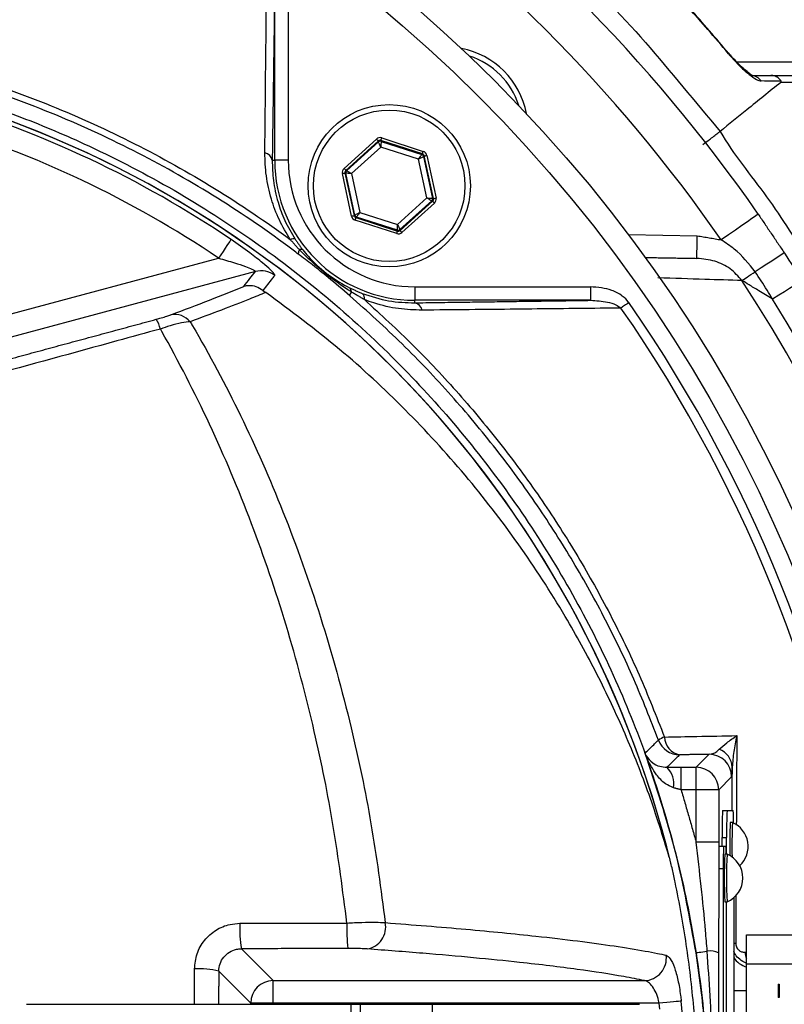
# Model space of a CAD drawing. Extents: x 0 to 10040, y 0 to 6534.
# Drawn here: x 8954 to 9038, y 1319 to 1428 of the extents above; entities that cross this region are included whole.
import ezdxf

# ---------------------------------------------------------------- set-up
doc = ezdxf.new("R2010")
doc.units = 0
doc.header["$LTSCALE"] = 5
doc.header["$MEASUREMENT"] = 0
doc.layers.get('0').update_dxf_attribs({"linetype": 'CONTINUOUS'})
doc.styles.add('ISO', font='GENISO.SHX')
doc.dimstyles.new('GEN-ISO', dxfattribs={"dimtxt": 50, "dimasz": 50, "dimexe": 40, "dimexo": 1, "dimgap": 30, "dimtad": 0, "dimtih": 1, "dimtoh": 1, "dimdec": 1, "dimdsep": 46, "dimtxsty": 'ISO', "dimcen": 2, "dimclrd": 256, "dimclre": 256, "dimclrt": 2, "dimadec": 0, "dimazin": 0, "dimtp": 0.1, "dimtm": 0.1, "dimtfac": 0.05, "dimtdec": 1, "dimtix": 1, "dimtmove": 2, "dimatfit": 3, "dimfxl": 1, "dimtolj": 1, "dimarcsym": 0})

# ---------------------------------------------------------------- blocks, each defined once
blk = doc.blocks.new('*D69')
at = {"color": 3}
for p, q in [((8891.42, 1536.41), (8891.42, 1689.93)), ((9141.42, 1324.89), (9141.42, 1689.93)), ((8926.42, 1664.93), (9106.42, 1664.93))]:
    blk.add_line(p, q, dxfattribs=at)
for points in [[(8926.42, 1670.76), (8926.42, 1659.1), (8891.42, 1664.93)], [(9106.42, 1659.1), (9106.42, 1670.76), (9141.42, 1664.93)]]:
    blk.add_solid(points, dxfattribs=at)
at = {"color": 2, "insert": (9016.42, 1719.93), "char_height": 50, "attachment_point": 5, "style": 'ISO'}
blk.add_mtext('\\A1;9.8', dxfattribs=at)
blk = doc.blocks.new('*D70')
at = {"color": 3}
for p, q in [((8909.32, 1524.49), (9486.17, 1524.49)), ((9461.17, 1341.27), (9461.17, 1489.49)), ((9142.42, 1306.27), (9486.17, 1306.27))]:
    blk.add_line(p, q, dxfattribs=at)
for points in [[(9467.01, 1489.49), (9455.34, 1489.49), (9461.17, 1524.49)], [(9455.34, 1341.27), (9467.01, 1341.27), (9461.17, 1306.27)]]:
    blk.add_solid(points, dxfattribs=at)
at = {"color": 2, "insert": (9406.17, 1415.38), "char_height": 50, "attachment_point": 5, "rotation": 90, "style": 'ISO'}
blk.add_mtext('\\A1;8.6', dxfattribs=at)

msp = doc.modelspace()

# ---------------------------------------------------------------- linework, layer by layer
at = {"color": 7, "linetype": 'Continuous'}
for p, q in [((8981.959, 1412.332), (8981.959, 1431.831)), ((8983.459, 1431.831), (8983.459, 1412.332)), ((9033.192, 1423.227), (9058.327, 1423.227)), ((8989.645, 1411.438), (8993.239, 1414.685)), ((8993.826, 1414.811), (8998.435, 1413.322)), ((8993.44, 1414.463), (8989.846, 1411.215)), ((8989.944, 1411.184), (8993.462, 1414.362)), ((8993.735, 1413.801), (8990.475, 1410.855)), ((8993.462, 1414.362), (8993.44, 1414.463)), ((8993.733, 1414.525), (8993.755, 1414.425)), ((8998.343, 1413.036), (8993.733, 1414.525)), ((8997.917, 1412.45), (8993.735, 1413.801)), ((8993.755, 1414.425), (8998.266, 1412.967)), ((8998.838, 1408.153), (8997.917, 1412.45)), ((8998.266, 1412.967), (8998.343, 1413.036)), ((8998.544, 1412.814), (8998.467, 1412.745)), ((8998.467, 1412.745), (8999.461, 1408.109)), ((8999.559, 1408.078), (8998.544, 1412.814)), ((8998.837, 1412.877), (8999.852, 1408.14)), ((8981.686, 1412.332), (8981.959, 1412.332)), ((8983.459, 1412.332), (8981.959, 1412.332)), ((8990.476, 1406.131), (8989.46, 1410.867)), ((8989.852, 1410.898), (8989.754, 1410.93)), ((8989.754, 1410.93), (8990.769, 1406.194)), ((8989.846, 1411.215), (8989.944, 1411.184)), ((8990.845, 1406.263), (8989.852, 1410.898)), ((8990.475, 1410.855), (8991.396, 1406.558)), ((8995.577, 1405.207), (8998.838, 1408.153)), ((8999.461, 1408.109), (8999.559, 1408.078)), ((8999.369, 1407.824), (8995.851, 1404.646)), ((8995.873, 1404.545), (8999.467, 1407.792)), ((8999.668, 1407.57), (8996.074, 1404.322)), ((8999.467, 1407.792), (8999.369, 1407.824)), ((8990.769, 1406.194), (8990.845, 1406.263)), ((8991.046, 1406.04), (8990.97, 1405.971)), ((8990.97, 1405.971), (8995.579, 1404.482)), ((8995.558, 1404.583), (8991.046, 1406.04)), ((8991.396, 1406.558), (8995.577, 1405.207)), ((8995.487, 1404.197), (8990.878, 1405.686)), ((8995.579, 1404.482), (8995.558, 1404.583)), ((8995.851, 1404.646), (8995.873, 1404.545)), ((9021.173, 1404.093), (9028.818, 1403.96)), ((8948.393, 1394.161), (8975.722, 1401.484)), ((8979.816, 1399.996), (8949.039, 1391.75)), ((8997.485, 1398.306), (9016.984, 1398.306)), ((8997.485, 1398.306), (8997.485, 1396.806)), ((9016.984, 1398.306), (9016.984, 1396.806)), ((9016.984, 1396.806), (8997.485, 1396.806)), ((8997.485, 1396.534), (8997.485, 1396.806)), ((9028.697, 1345.043), (9030.131, 1346.478)), ((9027.031, 1345.043), (9028.697, 1345.043)), ((9027.031, 1342.544), (9027.031, 1345.043)), ((9028.697, 1342.544), (9028.697, 1345.043)), ((9032.631, 1343.979), (9031.196, 1342.544)), ((9028.697, 1342.544), (9027.031, 1342.544)), ((9031.196, 1342.544), (9028.697, 1342.544)), ((9028.697, 1336.732), (9028.697, 1342.544)), ((9031.196, 1342.544), (9031.196, 1336.732)), ((9031.624, 1340.266), (9032.124, 1340.266)), ((9032.124, 1340.266), (9032.807, 1340.266)), ((9031.572, 1336.266), (9031.572, 1337.266)), ((9031.572, 1337.266), (9032.072, 1337.266)), ((9032.072, 1335.416), (9032.072, 1337.266)), ((9031.196, 1336.732), (9028.697, 1336.732)), ((9031.741, 1336.266), (9031.241, 1336.266)), ((9032.003, 1336.266), (9031.741, 1336.266)), ((9031.698, 1333.766), (9031.198, 1333.766)), ((9031.698, 1333.766), (9031.698, 1278.766)), ((9032.859, 1330.572), (9032.859, 1281.96)), ((9032.047, 1282.416), (9032.047, 1330.116)), ((9032.072, 1282.416), (9032.072, 1330.116)), ((9034.294, 1326.466), (9048.544, 1326.466)), ((9034.294, 1323.266), (9034.294, 1326.466)), ((8978.26, 1324.922), (8981.791, 1321.39)), ((9034.294, 1323.266), (9048.544, 1323.266)), ((9034.294, 1289.266), (9034.294, 1323.266)), ((8979.295, 1318.894), (8975.752, 1322.436)), ((8981.791, 1321.39), (9022.963, 1321.39)), ((8981.791, 1318.894), (8981.791, 1321.39)), ((9037.794, 1321.016), (9037.794, 1319.516)), ((9037.794, 1321.016), (9037.894, 1321.016)), ((9037.894, 1321.016), (9037.894, 1319.516)), ((9032.859, 1320.304), (9034.294, 1320.304)), ((8954.442, 1318.766), (8990.397, 1318.766)), ((8981.791, 1318.894), (8979.295, 1318.894)), ((8979.295, 1318.766), (8979.295, 1318.894)), ((9024.594, 1318.894), (8981.791, 1318.894)), ((8981.791, 1318.894), (8981.791, 1318.766)), ((8990.397, 1318.766), (8991.419, 1318.766)), ((8990.397, 1318.766), (8990.397, 1293.766)), ((8991.419, 1318.766), (8999.419, 1318.766)), ((8991.419, 1318.766), (8991.419, 1293.766)), ((8999.419, 1318.766), (9022.419, 1318.766)), ((8999.419, 1318.766), (8999.419, 1293.766)), ((9024.654, 1318.238), (9024.594, 1318.894)), ((9037.894, 1319.516), (9037.794, 1319.516))]:
    msp.add_line(p, q, dxfattribs=at)
for points in [[(9032.315, 1424.19), (9032.312, 1424.188), (9032.266, 1424.149)], [(8993.239, 1414.685), (8993.278, 1414.642), (8993.315, 1414.601), (8993.35, 1414.563), (8993.38, 1414.529), (8993.405, 1414.501), (8993.424, 1414.481), (8993.436, 1414.468), (8993.44, 1414.463)], [(8993.733, 1414.525), (8993.735, 1414.532), (8993.741, 1414.549), (8993.75, 1414.575), (8993.761, 1414.611), (8993.775, 1414.654), (8993.791, 1414.703), (8993.808, 1414.756), (8993.826, 1414.811)], [(8993.735, 1413.801), (8993.683, 1413.909), (8993.632, 1414.013), (8993.585, 1414.109), (8993.544, 1414.194), (8993.51, 1414.264), (8993.484, 1414.316), (8993.468, 1414.349), (8993.462, 1414.362)], [(8993.755, 1414.425), (8993.755, 1414.411), (8993.753, 1414.374), (8993.752, 1414.316), (8993.749, 1414.238), (8993.746, 1414.144), (8993.743, 1414.037), (8993.739, 1413.921), (8993.735, 1413.801)], [(8997.917, 1412.45), (8997.984, 1412.55), (8998.049, 1412.646), (8998.109, 1412.734), (8998.162, 1412.812), (8998.205, 1412.877), (8998.238, 1412.925), (8998.258, 1412.956), (8998.266, 1412.967)], [(8998.467, 1412.745), (8998.455, 1412.738), (8998.423, 1412.721), (8998.371, 1412.693), (8998.303, 1412.656), (8998.22, 1412.612), (8998.125, 1412.561), (8998.023, 1412.507), (8997.917, 1412.45)], [(8998.343, 1413.036), (8998.345, 1413.043), (8998.35, 1413.06), (8998.359, 1413.086), (8998.37, 1413.122), (8998.384, 1413.165), (8998.4, 1413.214), (8998.417, 1413.267), (8998.435, 1413.322)], [(8998.544, 1412.814), (8998.55, 1412.815), (8998.568, 1412.819), (8998.595, 1412.825), (8998.632, 1412.833), (8998.676, 1412.842), (8998.726, 1412.853), (8998.781, 1412.865), (8998.837, 1412.877)], [(8989.645, 1411.438), (8989.684, 1411.395), (8989.721, 1411.354), (8989.755, 1411.315), (8989.786, 1411.282), (8989.811, 1411.254), (8989.83, 1411.233), (8989.841, 1411.22), (8989.846, 1411.215)], [(8989.46, 1410.867), (8989.517, 1410.879), (8989.572, 1410.891), (8989.622, 1410.902), (8989.666, 1410.911), (8989.703, 1410.919), (8989.73, 1410.925), (8989.747, 1410.929), (8989.754, 1410.93)], [(8990.475, 1410.855), (8990.355, 1410.863), (8990.239, 1410.871), (8990.132, 1410.879), (8990.038, 1410.885), (8989.961, 1410.891), (8989.902, 1410.895), (8989.866, 1410.897), (8989.852, 1410.898)], [(8989.944, 1411.184), (8989.956, 1411.176), (8989.987, 1411.157), (8990.037, 1411.126), (8990.103, 1411.085), (8990.183, 1411.036), (8990.274, 1410.979), (8990.372, 1410.918), (8990.475, 1410.855)], [(8998.838, 1408.153), (8998.958, 1408.144), (8999.074, 1408.136), (8999.181, 1408.129), (8999.275, 1408.122), (8999.352, 1408.117), (8999.41, 1408.113), (8999.447, 1408.11), (8999.461, 1408.109)], [(8999.369, 1407.824), (8999.357, 1407.831), (8999.326, 1407.85), (8999.276, 1407.881), (8999.21, 1407.922), (8999.13, 1407.972), (8999.039, 1408.028), (8998.94, 1408.089), (8998.838, 1408.153)], [(8999.559, 1408.078), (8999.565, 1408.079), (8999.583, 1408.083), (8999.61, 1408.088), (8999.647, 1408.096), (8999.691, 1408.106), (8999.741, 1408.117), (8999.796, 1408.128), (8999.852, 1408.14)], [(8999.467, 1407.792), (8999.471, 1407.787), (8999.483, 1407.774), (8999.502, 1407.753), (8999.527, 1407.726), (8999.557, 1407.692), (8999.592, 1407.654), (8999.629, 1407.612), (8999.668, 1407.57)], [(8990.476, 1406.131), (8990.532, 1406.143), (8990.587, 1406.155), (8990.637, 1406.165), (8990.681, 1406.175), (8990.718, 1406.183), (8990.745, 1406.189), (8990.762, 1406.192), (8990.769, 1406.194)], [(8990.845, 1406.263), (8990.858, 1406.269), (8990.89, 1406.287), (8990.941, 1406.314), (8991.01, 1406.351), (8991.093, 1406.395), (8991.187, 1406.446), (8991.289, 1406.501), (8991.396, 1406.558)], [(8990.878, 1405.686), (8990.895, 1405.741), (8990.913, 1405.794), (8990.928, 1405.843), (8990.942, 1405.886), (8990.954, 1405.921), (8990.962, 1405.948), (8990.968, 1405.965), (8990.97, 1405.971)], [(8991.396, 1406.558), (8991.328, 1406.458), (8991.263, 1406.362), (8991.203, 1406.273), (8991.151, 1406.195), (8991.107, 1406.13), (8991.075, 1406.082), (8991.054, 1406.052), (8991.046, 1406.04)], [(9035.575, 1406.362), (9035.497, 1406.307), (9035.263, 1406.144), (9034.883, 1405.881), (9034.373, 1405.526), (9033.75, 1405.094), (9033.04, 1404.601), (9032.27, 1404.066), (9031.468, 1403.51)], [(8995.558, 1404.583), (8995.558, 1404.597), (8995.559, 1404.633), (8995.561, 1404.692), (8995.563, 1404.769), (8995.566, 1404.864), (8995.57, 1404.971), (8995.573, 1405.086), (8995.577, 1405.207)], [(8995.577, 1405.207), (8995.63, 1405.099), (8995.681, 1404.994), (8995.728, 1404.898), (8995.769, 1404.813), (8995.803, 1404.744), (8995.829, 1404.691), (8995.845, 1404.658), (8995.851, 1404.646)], [(8995.487, 1404.197), (8995.505, 1404.252), (8995.522, 1404.305), (8995.538, 1404.354), (8995.552, 1404.397), (8995.563, 1404.432), (8995.572, 1404.459), (8995.577, 1404.476), (8995.579, 1404.482)], [(8995.873, 1404.545), (8995.877, 1404.54), (8995.889, 1404.527), (8995.908, 1404.506), (8995.933, 1404.478), (8995.963, 1404.445), (8995.997, 1404.407), (8996.035, 1404.365), (8996.074, 1404.322)], [(9028.775, 1401.46), (9028.775, 1401.508), (9028.778, 1401.65), (9028.782, 1401.881), (9028.787, 1402.192), (9028.794, 1402.571), (9028.801, 1403.003), (9028.81, 1403.472), (9028.818, 1403.96)], [(8977.115, 1403.548), (8977.069, 1403.479), (8976.976, 1403.342), (8976.841, 1403.141), (8976.667, 1402.884), (8976.46, 1402.578), (8976.229, 1402.235), (8975.98, 1401.866), (8975.722, 1401.484)], [(9038.469, 1402.06), (9038.411, 1402.022), (9038.238, 1401.909), (9037.954, 1401.724), (9037.568, 1401.473), (9037.091, 1401.162), (9036.536, 1400.8), (9035.917, 1400.397), (9035.253, 1399.965)], [(9033.775, 1399.001), (9033.878, 1399.069), (9034.01, 1399.155), (9034.168, 1399.257), (9034.349, 1399.376), (9034.552, 1399.508), (9034.772, 1399.651), (9035.007, 1399.804), (9035.253, 1399.965)], [(9040.436, 1398.971), (9040.377, 1398.934), (9040.201, 1398.825), (9039.914, 1398.646), (9039.523, 1398.403), (9039.039, 1398.102), (9038.476, 1397.752), (9037.849, 1397.362), (9037.177, 1396.944)], [(9021.228, 1396.554), (9021.107, 1396.47), (9020.988, 1396.387), (9020.871, 1396.305), (9020.757, 1396.226), (9020.648, 1396.15), (9020.544, 1396.078), (9020.447, 1396.011), (9020.357, 1395.948)], [(9028.683, 1324.481), (9028.711, 1324.486), (9028.778, 1324.496), (9028.885, 1324.513), (9029.028, 1324.535), (9029.207, 1324.563), (9029.417, 1324.595), (9029.656, 1324.632), (9029.919, 1324.673)], [(9027.03, 1319.125), (9026.908, 1319.113), (9026.719, 1319.095), (9026.468, 1319.071), (9026.163, 1319.042), (9025.812, 1319.009), (9025.426, 1318.973), (9025.016, 1318.934), (9024.594, 1318.894)]]:
    msp.add_lwpolyline(points, dxfattribs=at)
for centre, radius in [((8891.419, 1306.266), 162.5), ((8891.419, 1306.266), 160), ((8994.656, 1409.504), 9), ((8994.656, 1409.504), 8.4)]:
    msp.add_circle(centre, radius, dxfattribs=at)
for centre, radius, start, end in [((8896.369, 1289.636), 239.2, 9.26493, 58.43006), ((8891.419, 1306.266), 175.5, 34.77424, 55.22576), ((8891.419, 1306.266), 170.5, 34.77424, 55.22576), ((9001.02, 1415.868), 9, 10.53402, 79.46598), ((9001.02, 1415.868), 8.4, 17.54358, 72.45642), ((9034.765, 1420.355), 1.372, 33.91294, 89.39791), ((8911.419, 1306.266), 117.872, 14.15318, 73.57632), ((8911.419, 1306.266), 117.88, 13.76661, 73.57556), ((8911.419, 1306.266), 117.387, 55.96791, 73.5422), ((8911.419, 1306.266), 114.897, 55.96791, 73.36353), ((8993.663, 1414.139), 0.3, 72.1095, 132.08459), ((8980.687, 1412.145), 1.016, 10.59475, 79.80169), ((8998.174, 1412.682), 0.3, 12.10783, 72.08705), ((8997.485, 1412.332), 15.526, 180, 270), ((8997.485, 1412.332), 14.026, 180, 270), ((8990.145, 1410.961), 0.3, 132.10585, 192.08817), ((8999.167, 1408.046), 0.3, 312.11019, 12.08296), ((8991.139, 1406.326), 0.3, 192.10728, 252.08569), ((8995.65, 1404.868), 0.3, 252.10527, 312.08881), ((8984.015, 1403.046), 0.572, 68.882, 123.50482), ((8985.248, 1401.976), 0.673, 141.95133, 183.47816), ((8984.908, 1402.085), 0.361, 64.30424, 121.7431), ((8980.454, 1397.576), 2.503, 52.87042, 104.75141), ((8891.419, 1306.266), 169.897, 326.9185, 33.0815), ((8989.943, 1397.778), 0.518, 354.85128, 52.39552), ((8990.952, 1397.293), 0.66, 138.38532, 178.79049), ((8991.24, 1397.032), 0.687, 347.29203, 51.06018), ((8997.298, 1395.535), 1.016, 10.19831, 79.40525), ((8891.419, 1306.266), 158.121, 7.33959, 34.82027), ((8891.419, 1306.266), 171.662, 326.9185, 31.88617), ((8970.869, 1393.002), 2.237, 39.74873, 101.46877), ((8891.419, 1306.266), 157.061, 7.38943, 34.82027), ((8965.997, 1392.867), 3.367, 13.02182, 33.05776), ((9025.973, 1346.009), 2.513, 108.53709, 125.43909), ((9026.861, 1348.924), 2.501, 200.29246, 269.97889), ((9027.237, 1348.453), 2.064, 181.69074, 259.47069), ((9030.491, 1344.951), 2.216, 2.67991, 70.08985), ((9030.13, 1343.978), 2.501, 0.02021, 89.97953), ((9023.62, 1343.212), 2.591, 350.12594, 44.86433), ((9028.696, 1342.543), 2.5, 0.02002, 89.97973), ((9074.588, 1338.016), 43.022, 177.00168, 180.99842), ((9075.087, 1338.016), 43.022, 177.00196, 180.9987), ((9014.414, 1338.981), 18.437, 359.6062, 3.99748), ((9093.297, 1336.377), 60.884, 177.6101, 181.04526), ((9094.651, 1336.335), 61.99, 177.61332, 181.13672), ((9031.584, 1336.266), 2.881, 312.35278, 66.87601), ((9067.552, 1334.391), 35.86, 177.00223, 180.99809), ((9023.323, 1335.506), 8.713, 359.41085, 5.0065), ((9086.684, 1332.766), 54.876, 177.23209, 182.76791), ((9086.356, 1332.766), 54.298, 177.20267, 182.79733), ((9030.991, 1332.766), 2.881, 293.12399, 66.87601), ((8990.53, 1327.058), 12.454, 176.84149, 189.8767), ((9009.182, 1327.091), 19.227, 177.95041, 186.37629), ((8991.801, 1327.337), 2.47, 279.53866, 11.26412), ((9033.429, 1328.185), 2.697, 257.78892, 262.65292), ((9022.886, 1323.897), 2.508, 271.74151, 7.16999), ((9030.105, 1321.627), 3.052, 69.28301, 93.49119), ((9036.038, 1324.693), 1.945, 184.24778, 206.25744), ((9034.961, 1325.305), 2.502, 212.82094, 254.52205), ((8973.685, 1314.764), 7.946, 74.92606, 94.48344), ((8981.799, 1318.886), 2.505, 90.18361, 179.8163), ((8891.419, 1306.266), 136.219, 354.58345, 5.41655)]:
    msp.add_arc(centre, radius, start, end, dxfattribs=at)
for centre, major_axis, ratio, start_param, end_param in [((8993.641, 1414.24), (0.126, -0.587), 0.9997969, 2.6180818, 3.6651035), ((8993.641, 1414.24), (-0.063, 0.294), 0.9993911, 5.7596745, 6.8066962), ((8998.25, 1412.751), (0.223, 0.201), 0.9993911, 5.7596745, 6.8066962), ((8998.25, 1412.751), (-0.445, -0.402), 0.9997969, 2.6180818, 3.6651035), ((8990.047, 1410.993), (0.571, -0.184), 0.9997969, 2.6180818, 3.6651035), ((8990.047, 1410.993), (0.286, -0.092), 0.9993911, 2.6180818, 3.6651035), ((8999.265, 1408.015), (0.286, -0.092), 0.9993911, 5.7596745, 6.8066962), ((8999.265, 1408.015), (-0.571, 0.184), 0.9997969, 2.6180818, 3.6651035), ((8991.062, 1406.257), (0.445, 0.402), 0.9997969, 2.6180818, 3.6651035), ((8991.062, 1406.257), (0.223, 0.201), 0.9993911, 2.6180818, 3.6651035), ((8995.671, 1404.768), (-0.126, 0.587), 0.9997969, 2.6180818, 3.6651035), ((8995.671, 1404.768), (-0.063, 0.294), 0.9993911, 2.6180818, 3.6651035)]:
    msp.add_ellipse(centre, major_axis=major_axis, ratio=ratio, start_param=start_param, end_param=end_param, dxfattribs=at)
for points, knots in [([(8767.324, 1472.344), (8770.053, 1474.599), (8776.547, 1479.967), (8787.425, 1487.687), (8799.931, 1495.411), (8812.953, 1502.272), (8826.39, 1508.237), (8840.317, 1513.32), (8854.719, 1517.423), (8869.547, 1520.511), (8884.573, 1522.568), (8899.688, 1523.598), (8914.729, 1523.609), (8929.65, 1522.614), (8944.409, 1520.651), (8959.024, 1517.725), (8973.399, 1513.847), (8987.711, 1508.94), (9001.881, 1502.916), (9015.837, 1495.758), (9029.274, 1487.626), (9042.095, 1478.587), (9054.438, 1468.511), (9066.217, 1457.378), (9077.377, 1445.216), (9087.668, 1432.284), (9097.019, 1418.681), (9105.307, 1404.55), (9112.558, 1389.976), (9118.849, 1375.044), (9124.138, 1359.714), (9128.478, 1344.1), (9130.447, 1333.496), (9131.431, 1328.203)], [0, 0, 0, 0, 0.0223223, 0.0531175, 0.0840201, 0.114959, 0.1458614, 0.1766566, 0.2083756, 0.2402087, 0.2720892, 0.3039388, 0.3356716, 0.3668675, 0.3981669, 0.4294988, 0.4607932, 0.491985, 0.5248308, 0.5578007, 0.5908158, 0.6237915, 0.6566422, 0.6912077, 0.7259042, 0.7606463, 0.7953447, 0.8299116, 0.863861, 0.8979237, 0.9320167, 0.9660638, 1, 1, 1, 1]), ([(9128.965, 1327.798), (9127.992, 1333.037), (9126.042, 1343.532), (9121.746, 1358.986), (9116.511, 1374.158), (9110.284, 1388.937), (9103.108, 1403.359), (9094.908, 1417.34), (9085.658, 1430.796), (9075.478, 1443.59), (9064.438, 1455.62), (9052.789, 1466.632), (9040.583, 1476.595), (9027.907, 1485.532), (9014.623, 1493.572), (9000.825, 1500.65), (8986.814, 1506.606), (8972.663, 1511.458), (8958.449, 1515.292), (8943.996, 1518.185), (8929.401, 1520.126), (8914.649, 1521.11), (8899.779, 1521.1), (8884.837, 1520.082), (8869.984, 1518.05), (8855.327, 1514.997), (8844.28, 1511.851), (8835.27, 1508.809), (8828.181, 1506.159), (8818.512, 1502.06), (8807.779, 1496.835), (8796.155, 1490.241), (8784.923, 1482.988), (8777.854, 1477.574), (8774.322, 1474.87)], [0, 0, 0, 0, 0.03447564, 0.06906394, 0.10369895, 0.13830331, 0.17279246, 0.2078898, 0.24312058, 0.27839579, 0.31362473, 0.34872053, 0.38205681, 0.41551992, 0.44902296, 0.48248004, 0.51581129, 0.5474699, 0.57923274, 0.61103359, 0.64280149, 0.67446436, 0.70666113, 0.73897629, 0.7713228, 0.80362105, 0.8358036, 0.8455874, 0.86517652, 0.88476571, 0.91354742, 0.94238512, 0.97122094, 1, 1, 1, 1]), ([(9094.561, 1158.675), (9097.398, 1163.53), (9103.062, 1173.221), (9110.255, 1188.426), (9116.447, 1203.996), (9121.533, 1219.919), (9125.524, 1236.118), (9128.4, 1252.534), (9130.107, 1268.64), (9130.719, 1284.344), (9130.463, 1299.569), (9129.185, 1314.692), (9126.957, 1329.656), (9123.78, 1344.408), (9119.553, 1359.338), (9114.188, 1374.368), (9107.607, 1389.396), (9099.998, 1403.903), (9091.507, 1417.868), (9082.028, 1431.108), (9071.669, 1443.6), (9060.779, 1454.963), (9049.491, 1465.234), (9037.908, 1474.444), (9025.776, 1482.904), (9013.045, 1490.392), (8999.865, 1496.949), (8985.917, 1502.749), (8971.222, 1507.673), (8955.814, 1511.606), (8940.184, 1514.396), (8924.399, 1516.022), (8908.555, 1516.495), (8892.747, 1515.912), (8877.529, 1514.13), (8862.977, 1511.348), (8849.132, 1507.682), (8835.625, 1503.078), (8822.507, 1497.572), (8809.917, 1491.189), (8800.636, 1485.749), (8795.603, 1482.441), (8794.452, 1481.684)], [0, 0, 0, 0, 0.0276068, 0.0551071, 0.0825172, 0.109856, 0.1371447, 0.1644038, 0.1916531, 0.2166359, 0.2415534, 0.2663763, 0.29112, 0.315801, 0.3404369, 0.3672809, 0.3941135, 0.4209453, 0.4476769, 0.4743, 0.5008343, 0.5273017, 0.5515246, 0.5757268, 0.5999237, 0.6241021, 0.6481768, 0.6721525, 0.698216, 0.7242116, 0.7501672, 0.7761099, 0.802063, 0.8279422, 0.8536998, 0.8772102, 0.9006295, 0.9239654, 0.9472259, 0.9704255, 0.9932344, 1, 1, 1, 1]), ([(9000.572, 1446.294), (9000.572, 1446.294), (9001.951, 1445.375), (9006.434, 1441.429), (9014.201, 1434.769), (9023.241, 1425.545), (9028.562, 1418.796), (9031.356, 1415.536), (9031.356, 1415.536)], [0, 0, 0, 0, 0.0000012, 0.113964, 0.4093091, 0.7046544, 0.9999984, 1, 1, 1, 1]), ([(9032.266, 1424.149), (9031.508, 1425.043), (9028.006, 1429.178), (9022.44, 1435.11), (9015.471, 1441.814), (9011.36, 1445.345), (9009.302, 1447.113)], [0, 0, 0, 0, 0.1081102, 0.4999899, 0.7497502, 1, 1, 1, 1]), ([(9032.304, 1424.181), (9030.881, 1425.855), (9027.887, 1429.375), (9022.979, 1434.591), (9017.629, 1439.849), (9013.044, 1444.06), (9010.202, 1446.404), (9009.318, 1447.132)], [0, 0, 0, 0, 0.2025816, 0.4261483, 0.6602551, 0.8943694, 1, 1, 1, 1]), ([(8980.867, 1413.146), (8980.875, 1413.936), (8980.914, 1417.887), (8980.99, 1425.274), (8981.063, 1431.785), (8981.101, 1435.205)], [0, 0, 0, 0, 0.10608935, 0.53046114, 1, 1, 1, 1]), ([(8983.7, 1209.009), (8981.125, 1207.195), (8975.976, 1203.567), (8967.492, 1198.76), (8958.385, 1194.503), (8948.651, 1190.955), (8938.663, 1188.218), (8927.393, 1186.166), (8914.839, 1184.915), (8901.023, 1184.527), (8887.174, 1185.189), (8873.994, 1186.818), (8861.553, 1189.294), (8849.867, 1192.438), (8838.416, 1196.335), (8827.287, 1200.95), (8816.478, 1206.293), (8806.044, 1212.37), (8796.008, 1219.148), (8786.472, 1226.546), (8777.489, 1234.501), (8769.982, 1242.11), (8763.742, 1249.135), (8758.663, 1255.523), (8754.057, 1262.297), (8750.023, 1269.661), (8746.728, 1277.628), (8744.191, 1286.072), (8742.527, 1294.774), (8741.802, 1303.629), (8741.99, 1312.515), (8743.017, 1320.731), (8744.686, 1328.192), (8746.777, 1334.893), (8749.474, 1341.6), (8752.88, 1348.191), (8756.977, 1354.595), (8761.514, 1360.654), (8767.67, 1367.939), (8775.658, 1376.319), (8785.789, 1385.474), (8796.63, 1393.893), (8808.048, 1401.456), (8819.997, 1408.109), (8832.393, 1413.847), (8845.223, 1418.672), (8857.961, 1422.401), (8870.501, 1425.093), (8882.753, 1426.869), (8895.079, 1427.824), (8906.723, 1427.926), (8917.626, 1427.376), (8927.781, 1426.282), (8937.816, 1424.498), (8947.65, 1421.929), (8957.216, 1418.504), (8966.465, 1414.298), (8975.342, 1409.335), (8980.972, 1405.54), (8983.696, 1403.526), (8983.7, 1403.523)], [0, 0, 0, 0, 0.0153324, 0.0306649, 0.0474817, 0.0643589, 0.0812396, 0.0980612, 0.1203814, 0.1427794, 0.1651732, 0.1874877, 0.2069204, 0.226431, 0.2459711, 0.2654874, 0.2849247, 0.3047184, 0.3245814, 0.3444729, 0.3643453, 0.3841469, 0.3977646, 0.4114191, 0.4250318, 0.4385924, 0.4528686, 0.4671882, 0.4814616, 0.4957391, 0.510063, 0.5243405, 0.5357247, 0.547132, 0.5585172, 0.5710778, 0.5836843, 0.5963241, 0.6089301, 0.6314917, 0.65412, 0.6767429, 0.6992972, 0.7213969, 0.7435711, 0.7657408, 0.7878344, 0.8077273, 0.8276775, 0.8476291, 0.8675236, 0.8841218, 0.9007592, 0.9173794, 0.9339541, 0.9504315, 0.9669666, 0.9835012, 0.9999779, 1, 1, 1, 1]), ([(8984.576, 1401.936), (8984.189, 1402.228), (8981.119, 1404.543), (8975.134, 1408.582), (8966.333, 1413.526), (8957.16, 1417.716), (8947.658, 1421.138), (8937.874, 1423.714), (8927.873, 1425.51), (8917.753, 1426.617), (8906.869, 1427.182), (8895.231, 1427.095), (8882.896, 1426.148), (8870.637, 1424.375), (8858.091, 1421.68), (8845.351, 1417.94), (8832.523, 1413.098), (8820.133, 1407.338), (8808.2, 1400.662), (8796.809, 1393.077), (8786.003, 1384.639), (8775.911, 1375.466), (8767.978, 1367.09), (8761.887, 1359.839), (8757.422, 1353.848), (8753.39, 1347.518), (8750.046, 1341.015), (8747.403, 1334.407), (8745.357, 1327.818), (8743.725, 1320.484), (8742.72, 1312.408), (8742.536, 1303.674), (8743.246, 1294.97), (8744.873, 1286.415), (8747.355, 1278.114), (8750.585, 1270.263), (8754.551, 1262.989), (8759.09, 1256.282), (8764.099, 1249.954), (8770.276, 1242.959), (8777.734, 1235.352), (8786.685, 1227.379), (8796.192, 1219.963), (8806.202, 1213.167), (8816.617, 1207.07), (8827.416, 1201.708), (8838.544, 1197.076), (8849.997, 1193.166), (8861.686, 1190.014), (8874.132, 1187.535), (8887.318, 1185.912), (8901.173, 1185.264), (8914.994, 1185.671), (8927.526, 1186.944), (8938.746, 1189.011), (8948.658, 1191.747), (8958.318, 1195.288), (8967.568, 1199.634), (8976.389, 1204.682), (8981.847, 1208.625), (8984.576, 1210.597)], [0, 0, 0, 0, 0.0023641, 0.0187204, 0.0351339, 0.0515478, 0.0679047, 0.0844272, 0.1009951, 0.1175802, 0.1341261, 0.1540311, 0.1739937, 0.193955, 0.2138582, 0.2359559, 0.2581304, 0.2803095, 0.3024134, 0.3249403, 0.3475364, 0.3701378, 0.3926723, 0.4051279, 0.4176165, 0.4300719, 0.4424821, 0.4536741, 0.4648877, 0.4760786, 0.4901109, 0.5041886, 0.5182208, 0.5322518, 0.546328, 0.5603617, 0.5737809, 0.5872515, 0.6007636, 0.6142396, 0.6340211, 0.6538739, 0.6737458, 0.693589, 0.7133625, 0.7328069, 0.7523311, 0.7718794, 0.7913979, 0.8108375, 0.8331585, 0.8555596, 0.877965, 0.9002916, 0.9169974, 0.9337616, 0.9505222, 0.9672231, 0.9836116, 1, 1, 1, 1]), ([(9032.266, 1424.149), (9032.642, 1423.722), (9033.407, 1422.854), (9034.497, 1421.874), (9035.382, 1421.241), (9035.743, 1421.158), (9035.904, 1421.121)], [0, 0, 0, 0, 0.28483565, 0.57811843, 0.81173979, 1, 1, 1, 1]), ([(9035.018, 1421.696), (9035.013, 1421.698), (9035.001, 1421.702), (9034.848, 1421.783), (9034.541, 1421.991), (9034.038, 1422.396), (9033.367, 1423.025), (9032.752, 1423.674), (9032.388, 1424.104), (9032.274, 1424.238)], [0, 0, 0, 0, 0.0545928, 0.1390407, 0.2587734, 0.4355405, 0.6496244, 0.890753, 1, 1, 1, 1]), ([(9034.78, 1421.727), (9035.29, 1421.727), (9036.026, 1421.727), (9036.76, 1421.727), (9036.985, 1421.727)], [0, 0, 0, 0, 0.6925394, 1, 1, 1, 1]), ([(9036.985, 1421.727), (9039.19, 1421.727), (9043.602, 1421.727), (9051.155, 1421.727), (9056.143, 1421.727), (9059.342, 1421.727)], [0, 0, 0, 0, 0.2638827, 0.5279499, 1, 1, 1, 1]), ([(9038.123, 1421.112), (9038.017, 1421.239), (9037.805, 1421.492), (9037.404, 1421.68), (9037.123, 1421.726), (9036.999, 1421.727), (9036.985, 1421.727)], [0, 0, 0, 0, 0.3587891, 0.7175783, 0.9682681, 1, 1, 1, 1]), ([(9038.081, 1420.972), (9036.825, 1419.957), (9034.584, 1418.145), (9032.342, 1416.333), (9031.356, 1415.536)], [0, 0, 0, 0, 0.56, 1, 1, 1, 1]), ([(9038.123, 1421.112), (9037.894, 1421.113), (9037.156, 1421.116), (9036.415, 1421.119), (9035.904, 1421.121)], [0, 0, 0, 0, 0.30951375, 1, 1, 1, 1]), ([(9038.081, 1420.972), (9038.091, 1420.981), (9038.108, 1420.996), (9038.126, 1421.02), (9038.135, 1421.04), (9038.139, 1421.059), (9038.139, 1421.075), (9038.134, 1421.092), (9038.129, 1421.103), (9038.124, 1421.11), (9038.123, 1421.112)], [0, 0, 0, 0, 0.3214644, 0.5395749, 0.6886048, 0.7915492, 0.8995369, 0.9428081, 0.9788712, 1, 1, 1, 1]), ([(9060.767, 1420.694), (9057.564, 1420.728), (9052.91, 1420.778), (9045.929, 1420.871), (9041.92, 1420.911), (9038.76, 1420.972), (9038.081, 1420.972), (9038.081, 1420.972)], [0, 0, 0, 0, 0.47070898, 0.68371123, 0.89670756, 0.99999924, 1, 1, 1, 1]), ([(8945.787, 1419.849), (8948.336, 1419.022), (8953.434, 1417.369), (8961.629, 1413.916), (8970.309, 1409.465), (8979.28, 1403.786), (8987.72, 1397.346), (8995.401, 1390.322), (9002.291, 1382.791), (9008.413, 1374.855), (9013.855, 1366.438), (9018.583, 1357.574), (9022.537, 1348.303), (9025.707, 1338.686), (9028.059, 1328.838), (9029.562, 1318.87), (9030.192, 1308.845), (9029.981, 1298.825), (9028.938, 1288.857), (9027.065, 1279.022), (9024.351, 1269.386), (9020.835, 1260), (9016.551, 1250.939), (9011.529, 1242.279), (9005.778, 1234.084), (8999.353, 1226.392), (8992.312, 1219.259), (8984.323, 1212.425), (8975.88, 1206.447), (8967.081, 1201.319), (8958.497, 1197.206), (8951.34, 1194.425), (8947.052, 1193.08), (8945.787, 1192.683)], [0, 0, 0, 0, 0.02652596, 0.05305201, 0.0879563, 0.1230006, 0.15804496, 0.19294936, 0.22591506, 0.25899865, 0.29208222, 0.32504799, 0.35834824, 0.39176996, 0.42519162, 0.4584918, 0.49145621, 0.5245384, 0.55762048, 0.59058472, 0.62354904, 0.65663111, 0.68971304, 0.72267712, 0.75564156, 0.78872374, 0.82180578, 0.85476999, 0.89270465, 0.92407742, 0.9555008, 0.98687358, 1, 1, 1, 1]), ([(9029.452, 1414.085), (9029.696, 1414.271), (9030.121, 1414.595), (9030.685, 1415.025), (9031.121, 1415.357), (9031.28, 1415.478), (9031.356, 1415.536)], [0, 0, 0, 0, 0.2866176, 0.5005172, 0.7588454, 1, 1, 1, 1]), ([(9031.356, 1415.536), (9031.356, 1415.536), (9032.827, 1412.962), (9036.706, 1408.417), (9042.289, 1399.274), (9048.475, 1388.37), (9054.471, 1375.308), (9059.507, 1361.852), (9063.354, 1348.595), (9066.108, 1335.638), (9067.861, 1323.054), (9068.691, 1310.378), (9068.542, 1297.28), (9067.25, 1283.845), (9064.721, 1269.618), (9060.935, 1255.082), (9055.781, 1240.375), (9049.491, 1226.11), (9042.946, 1214.339), (9037.065, 1204.622), (9033.046, 1199.879), (9031.515, 1197.2), (9031.515, 1197.2)], [0, 0, 0, 0, 0.0000003, 0.0379333, 0.0758666, 0.1369758, 0.1982614, 0.2595486, 0.3206601, 0.3747127, 0.42891, 0.4830859, 0.537109, 0.5963365, 0.6555748, 0.7218298, 0.7883089, 0.8547861, 0.9210384, 0.9605192, 0.9999997, 1, 1, 1, 1]), ([(8983.7, 1403.523), (8983.266, 1404.25), (8982.383, 1405.732), (8981.507, 1408.134), (8980.944, 1410.644), (8980.893, 1412.305), (8980.867, 1413.146)], [0, 0, 0, 0, 0.2272683, 0.463129, 0.7282069, 1, 1, 1, 1]), ([(8981.686, 1412.332), (8981.704, 1411.589), (8981.741, 1410.087), (8982.229, 1407.831), (8983.014, 1405.626), (8983.814, 1404.27), (8984.221, 1403.58)], [0, 0, 0, 0, 0.2678817, 0.5415843, 0.7667711, 1, 1, 1, 1]), ([(8981.965, 1399.572), (8981.965, 1399.602), (8981.967, 1399.69), (8981.551, 1400.144), (8980.591, 1400.988), (8979.095, 1402.172), (8977.826, 1403.054), (8977.115, 1403.548)], [0, 0, 0, 0, 0.0963079, 0.282922, 0.4697269, 0.7027358, 1, 1, 1, 1]), ([(9035.253, 1399.965), (9034.528, 1400.862), (9033.427, 1402.226), (9031.967, 1403.183), (9031.468, 1403.51)], [0, 0, 0, 0, 0.6579573, 1, 1, 1, 1]), ([(8990.292, 1397.307), (8989.489, 1397.991), (8988.116, 1399.162), (8986.209, 1400.685), (8985.101, 1401.534), (8984.576, 1401.936)], [0, 0, 0, 0, 0.42583915, 0.7281337, 1, 1, 1, 1]), ([(8990.459, 1397.731), (8989.435, 1398.414), (8987.408, 1399.768), (8985.609, 1401.522), (8984.718, 1402.391)], [0, 0, 0, 0, 0.50475388, 1, 1, 1, 1]), ([(8985.064, 1402.41), (8985.263, 1402.167), (8986.023, 1401.241), (8987.069, 1400.275), (8988.63, 1399.089), (8989.506, 1398.605), (8990.259, 1398.188)], [0, 0, 0, 0, 0.1391158, 0.531624, 0.5970237, 1, 1, 1, 1]), ([(9038.469, 1402.06), (9038.478, 1402.046), (9039.144, 1401.023), (9039.794, 1399.99), (9040.436, 1398.971)], [0, 0, 0, 0, 0.01331645, 1, 1, 1, 1]), ([(8975.722, 1401.484), (8976.325, 1401.316), (8977.364, 1401.026), (8978.635, 1400.594), (8979.377, 1400.297), (8979.7, 1400.133), (8979.831, 1400.041), (8979.821, 1400.012), (8979.816, 1399.996)], [0, 0, 0, 0, 0.342328, 0.590148, 0.7670018, 0.8617483, 0.923467, 1, 1, 1, 1]), ([(9033.775, 1399.001), (9033.364, 1399.464), (9032.531, 1400.402), (9030.75, 1401.255), (9029.45, 1401.39), (9028.775, 1401.46)], [0, 0, 0, 0, 0.3189786, 0.6462736, 1, 1, 1, 1]), ([(8978.522, 1398.352), (8978.751, 1398.643), (8979.183, 1399.191), (8979.614, 1399.74), (8979.816, 1399.996)], [0, 0, 0, 0, 0.5315474, 1, 1, 1, 1]), ([(8981.965, 1399.572), (8981.875, 1399.457), (8981.437, 1398.902), (8981, 1398.347), (8980.652, 1397.906)], [0, 0, 0, 0, 0.2055603, 1, 1, 1, 1]), ([(9037.177, 1396.944), (9036.97, 1397.274), (9036.338, 1398.287), (9035.69, 1399.289), (9035.253, 1399.965)], [0, 0, 0, 0, 0.3266513, 1, 1, 1, 1]), ([(8970.424, 1395.194), (8971.904, 1395.752), (8974.868, 1396.868), (8977.302, 1397.857), (8978.522, 1398.352)], [0, 0, 0, 0, 0.4991002, 1, 1, 1, 1]), ([(8980.652, 1397.906), (8980.412, 1398.056), (8979.932, 1398.356), (8979.176, 1398.458), (8978.712, 1398.4), (8978.527, 1398.353), (8978.522, 1398.352)], [0, 0, 0, 0, 0.37178571, 0.7434481, 0.99210022, 1, 1, 1, 1]), ([(9021.228, 1396.554), (9021.222, 1396.563), (9021.024, 1396.844), (9020.448, 1397.391), (9019.034, 1398.129), (9017.788, 1398.237), (9016.984, 1398.306)], [0, 0, 0, 0, 0.006934, 0.2174447, 0.4946563, 1, 1, 1, 1]), ([(9033.775, 1399.001), (9032.411, 1399.043), (9029.365, 1399.136), (9026.207, 1399.237), (9024.462, 1399.293)], [0, 0, 0, 0, 0.4476523, 1, 1, 1, 1]), ([(9037.177, 1396.944), (9037.153, 1396.958), (9036.64, 1397.266), (9035.749, 1397.803), (9034.581, 1398.511), (9034.027, 1398.848), (9033.775, 1399.001)], [0, 0, 0, 0, 0.0190753, 0.4153224, 0.7328261, 1, 1, 1, 1]), ([(8980.963, 1397.678), (8980.372, 1397.438), (8978.842, 1396.815), (8976.106, 1395.746), (8973.762, 1394.871), (8972.589, 1394.432)], [0, 0, 0, 0, 0.2393806, 0.6192754, 1, 1, 1, 1]), ([(8980.652, 1397.906), (8980.722, 1397.853), (8980.829, 1397.773), (8980.929, 1397.703), (8980.963, 1397.678)], [0, 0, 0, 0, 0.6580356, 1, 1, 1, 1]), ([(9025.713, 1335.088), (9024.994, 1337.413), (9023.556, 1342.063), (9020.855, 1348.809), (9017.764, 1355.394), (9013.873, 1362.467), (9009.057, 1369.888), (9003.127, 1377.566), (8996.508, 1384.768), (8989.161, 1391.601), (8983.738, 1395.621), (8980.963, 1397.678)], [0, 0, 0, 0, 0.0917509, 0.1835098, 0.2765936, 0.3696786, 0.4927834, 0.6158889, 0.7419218, 0.8679535, 1, 1, 1, 1]), ([(9024.515, 1348.057), (9023.632, 1350.317), (9021.865, 1354.837), (9018.687, 1361.428), (9015.126, 1367.854), (9011.081, 1374.184), (9006.573, 1380.353), (9001.561, 1386.342), (8996.165, 1392.047), (8992.25, 1395.554), (8990.292, 1397.307)], [0, 0, 0, 0, 0.1198108, 0.239622, 0.3612598, 0.4828979, 0.6110667, 0.7392356, 0.8696176, 1, 1, 1, 1]), ([(8991.671, 1397.566), (8992.654, 1397.25), (8994.664, 1396.605), (8996.531, 1396.558), (8997.485, 1396.534)], [0, 0, 0, 0, 0.4891537, 1, 1, 1, 1]), ([(8991.91, 1396.881), (8993.728, 1395.215), (8997.364, 1391.884), (9002.451, 1386.444), (9007.241, 1380.689), (9011.643, 1374.663), (9015.635, 1368.435), (9019.22, 1361.998), (9022.455, 1355.328), (9024.267, 1350.704), (9025.174, 1348.392)], [0, 0, 0, 0, 0.12484071, 0.24968107, 0.3764518, 0.50322261, 0.62647596, 0.74972908, 0.87486479, 1, 1, 1, 1]), ([(8998.298, 1395.715), (8997.44, 1395.743), (8995.703, 1395.801), (8993.528, 1396.291), (8992.253, 1396.755), (8991.91, 1396.881)], [0, 0, 0, 0, 0.4161044, 0.8425734, 1, 1, 1, 1]), ([(9016.984, 1396.806), (9017.613, 1396.774), (9018.563, 1396.724), (9019.714, 1396.395), (9020.17, 1396.078), (9020.357, 1395.948)], [0, 0, 0, 0, 0.53582796, 0.80976852, 1, 1, 1, 1]), ([(8968.82, 1394.704), (8969.006, 1394.756), (8969.433, 1394.874), (8970.023, 1395.053), (8970.29, 1395.147), (8970.424, 1395.194)], [0, 0, 0, 0, 0.2796589, 0.6405813, 1, 1, 1, 1]), ([(9020.357, 1395.948), (9019.586, 1395.94), (9015.731, 1395.896), (9008.422, 1395.816), (9001.785, 1395.75), (8998.298, 1395.715)], [0, 0, 0, 0, 0.1060889, 0.5304573, 1, 1, 1, 1]), ([(8972.589, 1394.432), (8972.283, 1394.399), (8971.66, 1394.329), (8970.47, 1394.029), (8969.64, 1393.748), (8969.278, 1393.626)], [0, 0, 0, 0, 0.3525793, 0.7173588, 1, 1, 1, 1]), ([(8972.589, 1394.432), (8972.677, 1394.283), (8974.644, 1390.943), (8978.278, 1384.134), (8983.044, 1373.345), (8987.173, 1361.769), (8990.377, 1350.149), (8992.766, 1338.802), (8993.737, 1331.49), (8994.224, 1327.82)], [0, 0, 0, 0, 0.0079983, 0.1787298, 0.3494461, 0.5263418, 0.7032183, 0.8510381, 1, 1, 1, 1]), ([(8969.278, 1393.626), (8967.676, 1393.185), (8961.264, 1391.42), (8954.833, 1389.664), (8950.008, 1388.347)], [0, 0, 0, 0, 0.2498623, 1, 1, 1, 1]), ([(8989.967, 1327.778), (8989.504, 1331.364), (8988.576, 1338.562), (8986.324, 1349.622), (8983.336, 1360.883), (8979.451, 1372.282), (8974.843, 1383.181), (8971.255, 1390.149), (8969.329, 1393.537), (8969.278, 1393.626)], [0, 0, 0, 0, 0.1474693, 0.2960621, 0.4676615, 0.6392774, 0.81723, 0.9951999, 1, 1, 1, 1]), ([(9023.022, 1346.608), (9023.052, 1346.637), (9023.201, 1346.78), (9023.524, 1347.094), (9023.924, 1347.482), (9024.273, 1347.821), (9024.447, 1347.991), (9024.515, 1348.057)], [0, 0, 0, 0, 0.0595314, 0.297655, 0.6488272, 0.8631994, 1, 1, 1, 1]), ([(9025.174, 1348.392), (9026.376, 1348.416), (9029.055, 1348.47), (9031.731, 1348.523), (9033.206, 1348.553)], [0, 0, 0, 0, 0.4485549, 1, 1, 1, 1]), ([(9031.245, 1347.034), (9031.508, 1347.273), (9032.03, 1347.746), (9032.801, 1348.28), (9033.204, 1348.551), (9033.206, 1348.553)], [0, 0, 0, 0, 0.5018258, 0.9968927, 1, 1, 1, 1]), ([(9033.206, 1348.553), (9033.205, 1348.549), (9033.068, 1347.95), (9032.82, 1346.755), (9032.743, 1345.623), (9032.704, 1345.054)], [0, 0, 0, 0, 0.0034109, 0.4991901, 1, 1, 1, 1]), ([(9033.206, 1348.553), (9033.202, 1347.895), (9033.19, 1346.276), (9033.168, 1342.989), (9033.155, 1340.319), (9033.146, 1338.629)], [0, 0, 0, 0, 0.2007207, 0.4939638, 1, 1, 1, 1]), ([(9030.131, 1346.478), (9030.414, 1346.531), (9030.793, 1346.602), (9031.154, 1346.947), (9031.245, 1347.034)], [0, 0, 0, 0, 0.74700985, 1, 1, 1, 1]), ([(9023.022, 1346.608), (9023.023, 1346.606), (9023.064, 1346.509), (9023.259, 1346.113), (9023.733, 1345.589), (9024.509, 1345.129), (9025.182, 1345.065), (9025.456, 1345.039)], [0, 0, 0, 0, 0.0025384, 0.1292489, 0.5378997, 0.8118743, 1, 1, 1, 1]), ([(9026.172, 1342.768), (9025.866, 1342.902), (9025.111, 1343.233), (9024.126, 1344.384), (9023.443, 1345.562), (9023.1, 1346.4), (9023.024, 1346.604), (9023.022, 1346.608)], [0, 0, 0, 0, 0.1863916, 0.4596664, 0.8699576, 0.99745, 1, 1, 1, 1]), ([(9028.683, 1324.481), (9028.01, 1328.22), (9026.657, 1335.732), (9024.238, 1342.971), (9023.022, 1346.608)], [0, 0, 0, 0, 0.49767453, 1, 1, 1, 1]), ([(9032.704, 1345.054), (9032.698, 1344.883), (9032.676, 1344.226), (9032.65, 1344.083), (9032.631, 1343.979)], [0, 0, 0, 0, 0.2611332, 1, 1, 1, 1]), ([(9029.919, 1324.673), (9029.86, 1325.421), (9029.542, 1329.446), (9029.076, 1333.461), (9028.697, 1336.732)], [0, 0, 0, 0, 0.1856106, 1, 1, 1, 1]), ([(9031.196, 1336.732), (9031.194, 1333.395), (9031.192, 1329.305), (9031.186, 1325.231), (9031.184, 1324.482)], [0, 0, 0, 0, 0.815957, 1, 1, 1, 1]), ([(9025.713, 1277.445), (9025.827, 1277.879), (9026.057, 1278.752), (9026.699, 1281.808), (9027.574, 1286.546), (9028.633, 1295.09), (9029.194, 1305.734), (9028.711, 1316.54), (9027.671, 1325.404), (9026.749, 1330.473), (9026.071, 1333.723), (9025.832, 1334.634), (9025.713, 1335.088)], [0, 0, 0, 0, 0.0238958, 0.0480351, 0.1605358, 0.273108, 0.4908876, 0.7086695, 0.8293258, 0.9499039, 0.9750828, 1, 1, 1, 1]), ([(8973.064, 1322.686), (8973.123, 1323.254), (8973.24, 1324.391), (8974.113, 1325.907), (8975.394, 1327.052), (8976.804, 1327.655), (8977.731, 1327.719), (8978.094, 1327.744)], [0, 0, 0, 0, 0.2164413, 0.4324319, 0.6475917, 0.8617229, 1, 1, 1, 1]), ([(8978.094, 1327.744), (8979.757, 1327.75), (8983.713, 1327.763), (8987.672, 1327.773), (8989.967, 1327.778)], [0, 0, 0, 0, 0.4205045, 1, 1, 1, 1]), ([(8989.967, 1327.778), (8990.528, 1327.806), (8991.652, 1327.862), (8993.169, 1327.874), (8993.881, 1327.838), (8994.224, 1327.82)], [0, 0, 0, 0, 0.3410828, 0.6830554, 1, 1, 1, 1]), ([(8994.224, 1327.82), (8997.282, 1327.579), (9003.398, 1327.096), (9010.302, 1326.41), (9015.649, 1325.787), (9019.694, 1325.234), (9022.507, 1324.774), (9024.323, 1324.432), (9025.052, 1324.278), (9025.375, 1324.21)], [0, 0, 0, 0, 0.2169199, 0.4338427, 0.5826237, 0.7315242, 0.8803057, 0.9470133, 1, 1, 1, 1]), ([(9033.085, 1325.51), (9033.091, 1325.42), (9033.105, 1325.247), (9033.216, 1325), (9033.395, 1324.78), (9033.669, 1324.605), (9033.917, 1324.547), (9034.068, 1324.548), (9034.098, 1324.549)], [0, 0, 0, 0, 0.14460933, 0.27788703, 0.44219961, 0.65553769, 0.93137297, 1, 1, 1, 1]), ([(8975.752, 1322.436), (8975.782, 1322.716), (8975.841, 1323.275), (8976.278, 1324.019), (8976.917, 1324.581), (8977.619, 1324.878), (8978.079, 1324.909), (8978.26, 1324.922)], [0, 0, 0, 0, 0.2157697, 0.4314109, 0.6466424, 0.8612483, 1, 1, 1, 1]), ([(8992.211, 1324.901), (8992.039, 1324.911), (8991.682, 1324.933), (8990.92, 1324.953), (8990.356, 1324.955), (8990.073, 1324.955)], [0, 0, 0, 0, 0.3164, 0.6582502, 1, 1, 1, 1]), ([(9022.963, 1321.39), (9022.221, 1321.54), (9020.135, 1321.962), (9015.694, 1322.642), (9009.977, 1323.335), (9004.099, 1323.927), (8998.49, 1324.425), (8994.303, 1324.743), (8992.211, 1324.901)], [0, 0, 0, 0, 0.1196934, 0.3366291, 0.5535636, 0.7023358, 0.8512288, 1, 1, 1, 1]), ([(9025.375, 1324.21), (9025.524, 1324.119), (9025.822, 1323.936), (9026.286, 1322.925), (9026.687, 1321.503), (9026.924, 1320.139), (9027.008, 1319.337), (9027.03, 1319.125)], [0, 0, 0, 0, 0.2303933, 0.4610718, 0.6921541, 0.9186324, 1, 1, 1, 1]), ([(9028.683, 1288.051), (9028.965, 1290.056), (9029.529, 1294.068), (9029.989, 1300.146), (9030.155, 1306.264), (9029.975, 1312.913), (9029.474, 1318.99), (9028.897, 1323.001), (9028.683, 1324.481)], [0, 0, 0, 0, 0.1660599, 0.3321523, 0.4999531, 0.6677539, 0.8773374, 1, 1, 1, 1]), ([(9029.919, 1287.859), (9030.038, 1289.521), (9030.443, 1295.165), (9030.7, 1304.136), (9030.572, 1314.757), (9030.137, 1321.366), (9029.919, 1324.673)], [0, 0, 0, 0, 0.1357042, 0.4608122, 0.7301517, 1, 1, 1, 1]), ([(9031.184, 1324.482), (9031.18, 1321.155), (9031.17, 1312.653), (9031.169, 1300.478), (9031.18, 1291.676), (9031.184, 1288.051)], [0, 0, 0, 0, 0.2743061, 0.7010698, 1, 1, 1, 1]), ([(9034.275, 1323.329), (9034.192, 1323.361), (9033.866, 1323.489), (9033.391, 1323.834), (9033.004, 1324.288), (9032.89, 1324.587), (9032.859, 1324.668)], [0, 0, 0, 0, 0.1365506, 0.5365445, 0.8735905, 1, 1, 1, 1]), ([(8973.05, 1318.766), (8973.051, 1319.44), (8973.053, 1320.75), (8973.061, 1322.053), (8973.064, 1322.686)], [0, 0, 0, 0, 0.5143282, 1, 1, 1, 1]), ([(9024.594, 1318.894), (9024.572, 1318.998), (9024.488, 1319.399), (9024.251, 1320.074), (9023.857, 1320.765), (9023.404, 1321.256), (9023.11, 1321.345), (9022.963, 1321.39)], [0, 0, 0, 0, 0.0774, 0.2972855, 0.5287332, 0.7643805, 1, 1, 1, 1])]:
    msp.add_open_spline(points, degree=3, knots=knots, dxfattribs=at)
for points in [[(8981.959, 1431.831), (8981.686, 1412.332)], [(9035.575, 1406.362), (9038.469, 1402.06)], [(9028.818, 1403.96), (9031.468, 1403.51)], [(8984.718, 1402.391), (8983.7, 1403.523)], [(8984.221, 1403.58), (8985.064, 1402.41)], [(9023.032, 1401.56), (9028.775, 1401.46)], [(8990.259, 1398.188), (8991.671, 1397.566)], [(8991.91, 1396.881), (8990.459, 1397.731)], [(8997.485, 1396.534), (9016.984, 1396.806)], [(8949.64, 1389.507), (8968.82, 1394.704)], [(9026.86, 1346.423), (9025.456, 1345.039)], [(9030.131, 1346.478), (9026.86, 1346.423)], [(9025.456, 1345.039), (9027.031, 1345.043)], [(9032.685, 1340.266), (9032.704, 1345.054)], [(9027.031, 1342.544), (9026.172, 1342.768)], [(9027.031, 1342.544), (9028.697, 1336.732)], [(9032.715, 1338.916), (9032.465, 1338.916)], [(9032.122, 1335.416), (9031.872, 1335.416)], [(9033.105, 1330.832), (9033.085, 1325.51)], [(9031.872, 1330.116), (9032.122, 1330.116)], [(8990.073, 1324.955), (8978.26, 1324.922)], [(9034.098, 1324.549), (9034.294, 1324.555)], [(8975.752, 1322.436), (8975.737, 1318.766)]]:
    msp.add_open_spline(points, degree=1, dxfattribs=at)

# ---------------------------------------------------------------- dimensions: what is measured, and where the dimension line sits
dim = msp.add_linear_dim(base=(9141.419, 1664.931), p1=(8891.419, 1535.406), p2=(9141.419, 1323.894), dimstyle='GEN-ISO', override={"dimasz": 35, "dimexe": 25, "dimtad": 1, "dimtih": 0, "dimtoh": 0, "dimlfac": 0.03937, "dimclrd": 3, "dimclre": 3, "dimadec": 2, "dimazin": 2, "dimlwd": 25, "dimlwe": 25})
dim.commit()
dim.dimension.update_dxf_attribs({"geometry": '*D69', "text_midpoint": (9016.419, 1719.931)})
dim = msp.add_linear_dim(base=(9461.173, 1524.486), p1=(9141.419, 1306.266), p2=(8908.319, 1524.486), angle=90, dimstyle='GEN-ISO', override={"dimasz": 35, "dimexe": 25, "dimtad": 1, "dimtih": 0, "dimtoh": 0, "dimlfac": 0.03937, "dimclrd": 3, "dimclre": 3, "dimadec": 2, "dimazin": 2, "dimlwd": 25, "dimlwe": 25})
dim.commit()
dim.dimension.update_dxf_attribs({"geometry": '*D70', "text_midpoint": (9406.173, 1415.376)})

doc.saveas('drawing.dxf')
